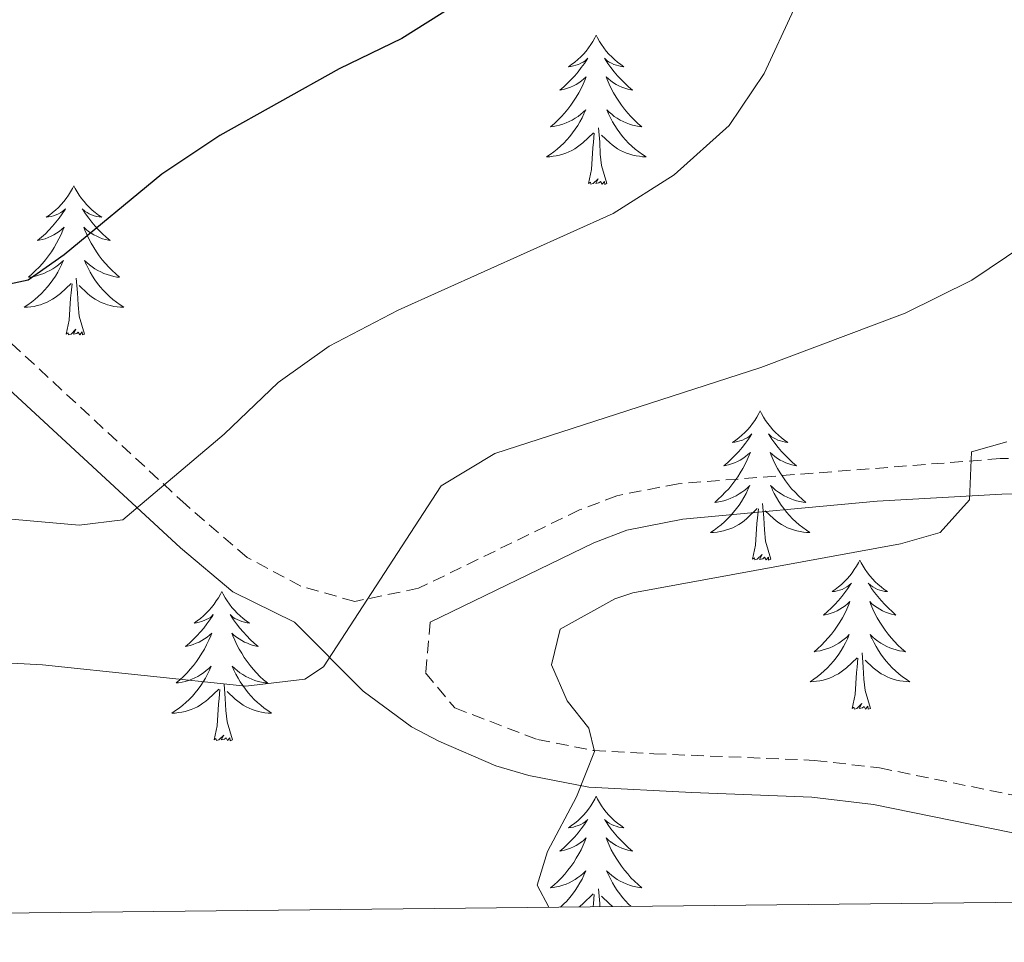
# Model space of a CAD drawing. Units: metres. Extents: x 572530 to 577017, y 4721477 to 4724496.
# Drawn here: x 575548 to 575627, y 4721901 to 4721975 of the extents above; entities that cross this region are included whole.
import ezdxf

# ---------------------------------------------------------------- set-up
doc = ezdxf.new("R2010")
doc.units = ezdxf.units.M
doc.header["$MEASUREMENT"] = 0
doc.linetypes.add('TRAZOSX2', pattern=[1.5, 1, -0.5])
for name, color, linetype, lineweight in [('Level 21', 19, 'Continuous', 0), ('Level 36', 19, 'Continuous', 40), ('Level 4', 36, 'Continuous', 30), ('Level 5', 36, 'Continuous', 0), ('Level 61', 19, 'Continuous', 0)]:
    doc.layers.add(name, color=color, linetype=linetype, lineweight=lineweight)

msp = doc.modelspace()

# ---------------------------------------------------------------- linework, layer by layer
at = {"layer": 'Level 21', "color": 19, "linetype": 'TRAZOSX2', "lineweight": 0}
for points in [[(575727.29, 4721984.74, 604.84), (575716.14, 4721982.33, 602.67), (575707.37, 4721979.62, 600.7), (575700.55, 4721976.14, 599.48), (575694.2, 4721971.48, 598.11), (575686.66, 4721964.97, 597.15), (575669.26, 4721946.66, 593.26), (575664.49, 4721942.46, 592.65), (575660.08, 4721940.81, 592.65), (575655.15, 4721939.89, 592.65), (575637.94, 4721940.32, 590.92), (575626.79, 4721940.11, 589.99), (575601.05, 4721938.11, 588.7), (575596.16, 4721937.15, 588.12), (575593.16, 4721936.01, 587.64), (575580.31, 4721929.76, 585.66), (575575.2, 4721928.7, 584.6), (575570.9, 4721929.93, 583.38), (575566.6, 4721932.22, 582.13), (575561.72, 4721936.42, 580.53), (575547.24, 4721949.81, 576.55)], [(575581.24, 4721927.05, 585.66), (575580.87, 4721923, 586.4), (575583.2, 4721920.2, 587.62), (575589.82, 4721917.67, 588.83), (575594.26, 4721916.81, 590.01), (575599.1, 4721916.54, 591.24), (575611.96, 4721916.01, 592.78), (575617.14, 4721915.41, 593.32), (575632.71, 4721912.24, 594), (575635.78, 4721911.87, 594.15), (575639.29, 4721911.92, 594.3), (575644.39, 4721912.27, 594.45), (575650.98, 4721913.55, 594.91), (575659.37, 4721916.02, 595.51), (575666.14, 4721918.81, 595.82), (575670.45, 4721921.34, 595.83), (575678.35, 4721927.26, 595.67), (575685.31, 4721933.13, 596.43), (575700.47, 4721943.24, 598.01), (575705.17, 4721946.34, 599.01), (575709.59, 4721948.85, 600.2), (575713.28, 4721950.56, 601.13), (575718.38, 4721952.26, 602.35), (575721.38, 4721952.56, 602.95)]]:
    msp.add_polyline3d(points, dxfattribs=at)
at = {"layer": 'Level 21', "color": 19, "linetype": 'Continuous', "lineweight": 0}
for points in [[(575727.52, 4721981.88, 604.84), (575716.86, 4721979.57, 602.67), (575708.44, 4721976.97, 600.7), (575702.05, 4721973.71, 599.48), (575695.97, 4721969.25, 598.11), (575688.63, 4721962.9, 597.15), (575671.62, 4721944.99, 593.33), (575667.62, 4721941.21, 592.72), (575665.97, 4721939.98, 592.65), (575661.31, 4721938.17, 592.65), (575655.38, 4721937.04, 592.65), (575650.41, 4721937.09, 592.39), (575637.93, 4721937.47, 590.92), (575626.92, 4721937.26, 589.99), (575616.96, 4721936.72, 589.46), (575601.43, 4721935.28, 588.7), (575596.94, 4721934.4, 588.12), (575594.3, 4721933.39, 587.64), (575581.24, 4721927.05, 585.66)], [(575545.42, 4721947.61, 576.6), (575561.27, 4721932.99, 580.98), (575565.47, 4721929.48, 582.27), (575570.39, 4721927.04, 583.52), (575575.89, 4721921.54, 585.64), (575579.74, 4721918.7, 586.96), (575581.92, 4721917.54, 587.62), (575586.48, 4721915.57, 588.41), (575589.12, 4721914.8, 588.83), (575593.9, 4721913.87, 590.01), (575602.15, 4721913.45, 591.79), (575611.74, 4721913.07, 592.78), (575616.67, 4721912.49, 593.32), (575632.24, 4721909.32, 594)]]:
    msp.add_polyline3d(points, dxfattribs=at)
at = {"layer": 'Level 36', "color": 92, "linetype": 'Continuous', "lineweight": 0}
for points in [[(575594.5, 4721973.94, 0.01), (575594.39, 4721973.72, 0.01), (575594.23, 4721973.44, 0.01), (575594.06, 4721973.18, 0.01), (575593.88, 4721972.92, 0.01), (575593.69, 4721972.67, 0.01), (575593.48, 4721972.43, 0.01), (575593.26, 4721972.21, 0.01), (575593.03, 4721971.99, 0.01), (575592.79, 4721971.79, 0.01), (575592.54, 4721971.6, 0.01), (575592.28, 4721971.42, 0.01), (575592.48, 4721971.44, 0.01), (575592.68, 4721971.48, 0.01), (575592.88, 4721971.54, 0.01), (575593.08, 4721971.6, 0.01), (575593.27, 4721971.69, 0.01), (575593.45, 4721971.79, 0.01), (575593.62, 4721971.9, 0.01), (575593.83, 4721972.09, 0.01), (575593.79, 4721972.03, 0.01), (575593.56, 4721971.68, 0.01), (575593.31, 4721971.35, 0.01), (575593.06, 4721971.02, 0.01), (575592.79, 4721970.7, 0.01), (575592.51, 4721970.4, 0.01), (575592.22, 4721970.1, 0.01), (575591.91, 4721969.82, 0.01), (575591.6, 4721969.55, 0.01), (575591.72, 4721969.57, 0.01), (575591.97, 4721969.63, 0.01), (575592.21, 4721969.7, 0.01), (575592.45, 4721969.79, 0.01), (575592.68, 4721969.9, 0.01), (575592.9, 4721970.01, 0.01), (575593.12, 4721970.14, 0.01), (575593.33, 4721970.29, 0.01), (575593.52, 4721970.45, 0.01), (575593.71, 4721970.62, 0.01), (575593.62, 4721970.4, 0.01), (575593.47, 4721970.03, 0.01), (575593.3, 4721969.68, 0.01), (575593.11, 4721969.33, 0.01), (575592.91, 4721968.99, 0.01), (575592.7, 4721968.66, 0.01), (575592.47, 4721968.34, 0.01), (575592.23, 4721968.03, 0.01), (575591.98, 4721967.72, 0.01), (575591.72, 4721967.43, 0.01), (575591.44, 4721967.15, 0.01), (575591.16, 4721966.88, 0.01), (575590.86, 4721966.62, 0.01), (575591.05, 4721966.65, 0.01), (575591.32, 4721966.7, 0.01), (575591.58, 4721966.76, 0.01), (575591.84, 4721966.84, 0.01), (575592.1, 4721966.93, 0.01), (575592.35, 4721967.04, 0.01), (575592.59, 4721967.16, 0.01), (575592.82, 4721967.3, 0.01), (575593.05, 4721967.45, 0.01), (575593.26, 4721967.62, 0.01), (575593.47, 4721967.79, 0.01), (575593.66, 4721967.98, 0.01), (575593.52, 4721967.65, 0.01)], [(575594.5, 4721973.94, 0.01), (575594.61, 4721973.72, 0.01), (575594.76, 4721973.44, 0.01), (575594.93, 4721973.18, 0.01), (575595.12, 4721972.92, 0.01), (575595.31, 4721972.67, 0.01), (575595.52, 4721972.43, 0.01), (575595.74, 4721972.21, 0.01), (575595.96, 4721971.99, 0.01), (575596.2, 4721971.79, 0.01), (575596.46, 4721971.6, 0.01), (575596.72, 4721971.42, 0.01), (575596.52, 4721971.44, 0.01), (575596.31, 4721971.48, 0.01), (575596.12, 4721971.54, 0.01), (575595.92, 4721971.6, 0.01), (575595.73, 4721971.69, 0.01), (575595.55, 4721971.79, 0.01), (575595.38, 4721971.9, 0.01), (575595.17, 4721972.09, 0.01), (575595.21, 4721972.03, 0.01), (575595.44, 4721971.68, 0.01), (575595.68, 4721971.35, 0.01), (575595.94, 4721971.02, 0.01), (575596.21, 4721970.7, 0.01), (575596.49, 4721970.4, 0.01), (575596.78, 4721970.1, 0.01), (575597.08, 4721969.82, 0.01), (575597.4, 4721969.55, 0.01), (575597.27, 4721969.57, 0.01), (575597.03, 4721969.63, 0.01), (575596.78, 4721969.7, 0.01), (575596.55, 4721969.79, 0.01), (575596.32, 4721969.9, 0.01), (575596.1, 4721970.01, 0.01), (575595.88, 4721970.14, 0.01), (575595.67, 4721970.29, 0.01), (575595.48, 4721970.45, 0.01), (575595.29, 4721970.62, 0.01), (575595.38, 4721970.4, 0.01), (575595.53, 4721970.03, 0.01), (575595.7, 4721969.68, 0.01), (575595.89, 4721969.33, 0.01), (575596.09, 4721968.99, 0.01), (575596.3, 4721968.66, 0.01), (575596.53, 4721968.34, 0.01), (575596.77, 4721968.03, 0.01), (575597.02, 4721967.72, 0.01), (575597.28, 4721967.43, 0.01), (575597.56, 4721967.15, 0.01), (575597.84, 4721966.88, 0.01), (575598.14, 4721966.62, 0.01), (575597.94, 4721966.65, 0.01), (575597.68, 4721966.7, 0.01), (575597.41, 4721966.76, 0.01), (575597.16, 4721966.84, 0.01), (575596.9, 4721966.93, 0.01), (575596.65, 4721967.04, 0.01), (575596.41, 4721967.16, 0.01), (575596.18, 4721967.3, 0.01), (575595.95, 4721967.45, 0.01), (575595.74, 4721967.62, 0.01), (575595.53, 4721967.79, 0.01), (575595.34, 4721967.98, 0.01), (575595.48, 4721967.65, 0.01)], [(575593.524, 4721967.65, 0.01), (575593.374, 4721967.33, 0.01), (575593.204, 4721967.02, 0.01), (575593.024, 4721966.71, 0.01), (575592.824, 4721966.42, 0.01), (575592.614, 4721966.13, 0.01), (575592.384, 4721965.85, 0.01), (575592.154, 4721965.58, 0.01), (575591.903, 4721965.32, 0.01), (575591.653, 4721965.08, 0.01), (575591.383, 4721964.84, 0.01), (575591.103, 4721964.62, 0.01), (575590.813, 4721964.41, 0.01), (575590.523, 4721964.22, 0.01), (575590.783, 4721964.23, 0.01), (575591.053, 4721964.26, 0.01), (575591.313, 4721964.3, 0.01), (575591.573, 4721964.35, 0.01), (575591.823, 4721964.43, 0.01), (575592.073, 4721964.51, 0.01), (575592.323, 4721964.62, 0.01), (575592.563, 4721964.73, 0.01), (575592.783, 4721964.86, 0.01), (575593.013, 4721965.01, 0.01), (575593.223, 4721965.17, 0.01), (575593.423, 4721965.34, 0.01), (575594.274, 4721966.14, 0.01)], [(575595.484, 4721967.65, 0.01), (575595.634, 4721967.33, 0.01), (575595.804, 4721967.02, 0.01), (575595.984, 4721966.71, 0.01), (575596.184, 4721966.42, 0.01), (575596.393, 4721966.129, 0.01), (575596.613, 4721965.849, 0.01), (575596.853, 4721965.579, 0.01), (575597.093, 4721965.319, 0.01), (575597.353, 4721965.079, 0.01), (575597.623, 4721964.839, 0.01), (575597.903, 4721964.619, 0.01), (575598.193, 4721964.409, 0.01), (575598.483, 4721964.219, 0.01), (575598.213, 4721964.229, 0.01), (575597.953, 4721964.259, 0.01), (575597.693, 4721964.299, 0.01), (575597.433, 4721964.349, 0.01), (575597.183, 4721964.429, 0.01), (575596.923, 4721964.509, 0.01), (575596.683, 4721964.619, 0.01), (575596.443, 4721964.729, 0.01), (575596.213, 4721964.859, 0.01), (575595.993, 4721965.009, 0.01), (575595.783, 4721965.169, 0.01), (575595.583, 4721965.339, 0.01), (575594.923, 4721965.96, 0.01)], [(575595.35, 4721962.09, 0.01), (575594.92, 4721963.53, 0.01), (575594.83, 4721964.43, 0.01), (575594.78, 4721965.38, 0.01), (575594.68, 4721966.54, 0.01)], [(575593.88, 4721962.09, 0.01), (575594.12, 4721963.2, 0.01), (575594.24, 4721964.95, 0.01), (575594.29, 4721965.38, 0.01), (575594.35, 4721966.1, 0.01)], [(575595.35, 4721962.09, 0.01), (575595.18, 4721962.02, 0.01), (575595.16, 4721962.26, 0.01), (575594.97, 4721962.04, 0.01), (575594.85, 4721962.24, 0.01), (575594.72, 4721962.13, 0.01), (575594.46, 4721962.08, 0.01), (575594.65, 4721962.47, 0.01), (575594.27, 4721962.09, 0.01), (575594.08, 4721962.04, 0.01), (575594.04, 4721962.2, 0.01), (575593.88, 4721962.09, 0.01)], [(575552.76, 4721961.91, 0.01), (575552.65, 4721961.69, 0.01), (575552.49, 4721961.42, 0.01), (575552.33, 4721961.15, 0.01), (575552.14, 4721960.9, 0.01), (575551.95, 4721960.65, 0.01), (575551.74, 4721960.41, 0.01), (575551.52, 4721960.18, 0.01), (575551.29, 4721959.97, 0.01), (575551.05, 4721959.76, 0.01), (575550.8, 4721959.57, 0.01), (575550.54, 4721959.4, 0.01), (575550.74, 4721959.42, 0.01), (575550.94, 4721959.46, 0.01), (575551.14, 4721959.51, 0.01), (575551.34, 4721959.58, 0.01), (575551.53, 4721959.66, 0.01), (575551.71, 4721959.76, 0.01), (575551.88, 4721959.88, 0.01), (575552.09, 4721960.07, 0.01), (575552.05, 4721960, 0.01), (575551.82, 4721959.66, 0.01), (575551.57, 4721959.32, 0.01), (575551.32, 4721959, 0.01), (575551.05, 4721958.68, 0.01), (575550.77, 4721958.37, 0.01), (575550.48, 4721958.08, 0.01), (575550.18, 4721957.8, 0.01), (575549.86, 4721957.53, 0.01), (575549.99, 4721957.55, 0.01), (575550.23, 4721957.61, 0.01), (575550.47, 4721957.68, 0.01), (575550.71, 4721957.77, 0.01), (575550.94, 4721957.87, 0.01), (575551.16, 4721957.99, 0.01), (575551.38, 4721958.12, 0.01), (575551.59, 4721958.26, 0.01), (575551.78, 4721958.42, 0.01), (575551.97, 4721958.59, 0.01), (575551.88, 4721958.37, 0.01), (575551.73, 4721958.01, 0.01), (575551.56, 4721957.66, 0.01), (575551.37, 4721957.31, 0.01), (575551.17, 4721956.97, 0.01), (575550.96, 4721956.64, 0.01), (575550.73, 4721956.32, 0.01), (575550.49, 4721956, 0.01), (575550.24, 4721955.7, 0.01), (575549.98, 4721955.41, 0.01), (575549.7, 4721955.13, 0.01), (575549.42, 4721954.86, 0.01), (575549.12, 4721954.6, 0.01), (575549.32, 4721954.62, 0.01), (575549.58, 4721954.67, 0.01), (575549.84, 4721954.73, 0.01), (575550.1, 4721954.81, 0.01), (575550.36, 4721954.91, 0.01), (575550.61, 4721955.02, 0.01), (575550.85, 4721955.14, 0.01), (575551.08, 4721955.28, 0.01), (575551.31, 4721955.43, 0.01), (575551.52, 4721955.59, 0.01), (575551.73, 4721955.77, 0.01), (575551.92, 4721955.95, 0.01), (575551.78, 4721955.63, 0.01)], [(575552.76, 4721961.91, 0.01), (575552.87, 4721961.69, 0.01), (575553.03, 4721961.42, 0.01), (575553.19, 4721961.15, 0.01), (575553.38, 4721960.9, 0.01), (575553.57, 4721960.65, 0.01), (575553.78, 4721960.41, 0.01), (575554, 4721960.18, 0.01), (575554.23, 4721959.97, 0.01), (575554.47, 4721959.76, 0.01), (575554.72, 4721959.57, 0.01), (575554.98, 4721959.4, 0.01), (575554.78, 4721959.42, 0.01), (575554.58, 4721959.46, 0.01), (575554.38, 4721959.51, 0.01), (575554.18, 4721959.58, 0.01), (575553.99, 4721959.66, 0.01), (575553.81, 4721959.76, 0.01), (575553.64, 4721959.88, 0.01), (575553.43, 4721960.07, 0.01), (575553.47, 4721960, 0.01), (575553.7, 4721959.66, 0.01), (575553.95, 4721959.32, 0.01), (575554.2, 4721959, 0.01), (575554.47, 4721958.68, 0.01), (575554.75, 4721958.37, 0.01), (575555.04, 4721958.08, 0.01), (575555.34, 4721957.8, 0.01), (575555.66, 4721957.53, 0.01), (575555.53, 4721957.55, 0.01), (575555.29, 4721957.61, 0.01), (575555.05, 4721957.68, 0.01), (575554.81, 4721957.77, 0.01), (575554.58, 4721957.87, 0.01), (575554.36, 4721957.99, 0.01), (575554.14, 4721958.12, 0.01), (575553.93, 4721958.26, 0.01), (575553.74, 4721958.42, 0.01), (575553.55, 4721958.59, 0.01), (575553.64, 4721958.37, 0.01), (575553.79, 4721958.01, 0.01), (575553.96, 4721957.66, 0.01), (575554.15, 4721957.31, 0.01), (575554.35, 4721956.97, 0.01), (575554.56, 4721956.64, 0.01), (575554.79, 4721956.32, 0.01), (575555.03, 4721956, 0.01), (575555.28, 4721955.7, 0.01), (575555.54, 4721955.41, 0.01), (575555.82, 4721955.13, 0.01), (575556.1, 4721954.86, 0.01), (575556.4, 4721954.6, 0.01), (575556.2, 4721954.62, 0.01), (575555.94, 4721954.67, 0.01), (575555.68, 4721954.73, 0.01), (575555.42, 4721954.81, 0.01), (575555.16, 4721954.91, 0.01), (575554.91, 4721955.02, 0.01), (575554.67, 4721955.14, 0.01), (575554.44, 4721955.28, 0.01), (575554.21, 4721955.43, 0.01), (575554, 4721955.59, 0.01), (575553.79, 4721955.77, 0.01), (575553.6, 4721955.95, 0.01), (575553.74, 4721955.63, 0.01)], [(575551.783, 4721955.633, 0.01), (575551.633, 4721955.313, 0.01), (575551.463, 4721954.993, 0.01), (575551.283, 4721954.693, 0.01), (575551.083, 4721954.393, 0.01), (575550.873, 4721954.103, 0.01), (575550.653, 4721953.823, 0.01), (575550.412, 4721953.563, 0.01), (575550.162, 4721953.303, 0.01), (575549.912, 4721953.053, 0.01), (575549.642, 4721952.823, 0.01), (575549.362, 4721952.603, 0.01), (575549.072, 4721952.393, 0.01), (575548.782, 4721952.204, 0.01), (575549.042, 4721952.213, 0.01), (575549.312, 4721952.233, 0.01), (575549.572, 4721952.273, 0.01), (575549.832, 4721952.333, 0.01), (575550.082, 4721952.403, 0.01), (575550.332, 4721952.493, 0.01), (575550.582, 4721952.593, 0.01), (575550.822, 4721952.713, 0.01), (575551.052, 4721952.843, 0.01), (575551.272, 4721952.983, 0.01), (575551.482, 4721953.143, 0.01), (575551.682, 4721953.313, 0.01), (575552.533, 4721954.113, 0.01)], [(575553.743, 4721955.633, 0.01), (575553.893, 4721955.313, 0.01), (575554.063, 4721954.993, 0.01), (575554.243, 4721954.693, 0.01), (575554.443, 4721954.393, 0.01), (575554.652, 4721954.103, 0.01), (575554.872, 4721953.823, 0.01), (575555.112, 4721953.563, 0.01), (575555.362, 4721953.303, 0.01), (575555.612, 4721953.053, 0.01), (575555.882, 4721952.823, 0.01), (575556.162, 4721952.603, 0.01), (575556.452, 4721952.393, 0.01), (575556.742, 4721952.203, 0.01), (575556.482, 4721952.213, 0.01), (575556.212, 4721952.233, 0.01), (575555.952, 4721952.273, 0.01), (575555.692, 4721952.333, 0.01), (575555.442, 4721952.403, 0.01), (575555.192, 4721952.493, 0.01), (575554.942, 4721952.593, 0.01), (575554.702, 4721952.713, 0.01), (575554.472, 4721952.843, 0.01), (575554.252, 4721952.983, 0.01), (575554.042, 4721953.143, 0.01), (575553.842, 4721953.313, 0.01), (575553.182, 4721953.933, 0.01)], [(575553.61, 4721950.06, 0.01), (575553.18, 4721951.5, 0.01), (575553.09, 4721952.4, 0.01), (575553.04, 4721953.35, 0.01), (575552.94, 4721954.52, 0.01)], [(575552.14, 4721950.06, 0.01), (575552.39, 4721951.18, 0.01), (575552.5, 4721952.92, 0.01), (575552.55, 4721953.35, 0.01), (575552.61, 4721954.08, 0.01)], [(575553.61, 4721950.06, 0.01), (575553.44, 4721949.99, 0.01), (575553.42, 4721950.23, 0.01), (575553.23, 4721950.01, 0.01), (575553.11, 4721950.21, 0.01), (575552.99, 4721950.1, 0.01), (575552.72, 4721950.05, 0.01), (575552.91, 4721950.44, 0.01), (575552.53, 4721950.06, 0.01), (575552.34, 4721950.01, 0.01), (575552.3, 4721950.17, 0.01), (575552.14, 4721950.06, 0.01)], [(575607.61, 4721943.93, 0.01), (575607.5, 4721943.71, 0.01), (575607.34, 4721943.43, 0.01), (575607.17, 4721943.17, 0.01), (575606.99, 4721942.91, 0.01), (575606.8, 4721942.66, 0.01), (575606.59, 4721942.42, 0.01), (575606.37, 4721942.2, 0.01), (575606.14, 4721941.98, 0.01), (575605.9, 4721941.78, 0.01), (575605.65, 4721941.59, 0.01), (575605.39, 4721941.41, 0.01), (575605.59, 4721941.43, 0.01), (575605.79, 4721941.47, 0.01), (575605.99, 4721941.52, 0.01), (575606.19, 4721941.59, 0.01), (575606.38, 4721941.68, 0.01), (575606.56, 4721941.78, 0.01), (575606.73, 4721941.89, 0.01), (575606.94, 4721942.08, 0.01), (575606.89, 4721942.02, 0.01), (575606.66, 4721941.67, 0.01), (575606.42, 4721941.34, 0.01), (575606.16, 4721941.01, 0.01), (575605.9, 4721940.69, 0.01), (575605.62, 4721940.39, 0.01), (575605.32, 4721940.09, 0.01), (575605.02, 4721939.81, 0.01), (575604.71, 4721939.54, 0.01), (575604.83, 4721939.56, 0.01), (575605.08, 4721939.62, 0.01), (575605.32, 4721939.69, 0.01), (575605.56, 4721939.78, 0.01), (575605.79, 4721939.88, 0.01), (575606.01, 4721940, 0.01), (575606.23, 4721940.13, 0.01), (575606.43, 4721940.28, 0.01), (575606.63, 4721940.44, 0.01), (575606.82, 4721940.61, 0.01), (575606.73, 4721940.38, 0.01), (575606.57, 4721940.02, 0.01), (575606.4, 4721939.67, 0.01), (575606.22, 4721939.32, 0.01), (575606.02, 4721938.98, 0.01), (575605.81, 4721938.65, 0.01), (575605.58, 4721938.33, 0.01), (575605.34, 4721938.02, 0.01), (575605.09, 4721937.71, 0.01), (575604.82, 4721937.42, 0.01), (575604.55, 4721937.14, 0.01), (575604.26, 4721936.87, 0.01), (575603.97, 4721936.61, 0.01), (575604.16, 4721936.64, 0.01), (575604.43, 4721936.68, 0.01), (575604.69, 4721936.75, 0.01), (575604.95, 4721936.83, 0.01), (575605.21, 4721936.92, 0.01), (575605.45, 4721937.03, 0.01), (575605.7, 4721937.15, 0.01), (575605.93, 4721937.29, 0.01), (575606.15, 4721937.44, 0.01), (575606.37, 4721937.6, 0.01), (575606.58, 4721937.78, 0.01), (575606.77, 4721937.97, 0.01), (575606.63, 4721937.64, 0.01)], [(575607.61, 4721943.93, 0.01), (575607.72, 4721943.71, 0.01), (575607.87, 4721943.43, 0.01), (575608.04, 4721943.17, 0.01), (575608.22, 4721942.91, 0.01), (575608.42, 4721942.66, 0.01), (575608.62, 4721942.42, 0.01), (575608.84, 4721942.2, 0.01), (575609.07, 4721941.98, 0.01), (575609.31, 4721941.78, 0.01), (575609.56, 4721941.59, 0.01), (575609.82, 4721941.41, 0.01), (575609.62, 4721941.43, 0.01), (575609.42, 4721941.47, 0.01), (575609.22, 4721941.52, 0.01), (575609.03, 4721941.59, 0.01), (575608.84, 4721941.68, 0.01), (575608.66, 4721941.78, 0.01), (575608.48, 4721941.89, 0.01), (575608.28, 4721942.08, 0.01), (575608.32, 4721942.02, 0.01), (575608.55, 4721941.67, 0.01), (575608.79, 4721941.34, 0.01), (575609.05, 4721941.01, 0.01), (575609.32, 4721940.69, 0.01), (575609.6, 4721940.39, 0.01), (575609.89, 4721940.09, 0.01), (575610.19, 4721939.81, 0.01), (575610.5, 4721939.54, 0.01), (575610.38, 4721939.56, 0.01), (575610.14, 4721939.62, 0.01), (575609.89, 4721939.69, 0.01), (575609.66, 4721939.78, 0.01), (575609.43, 4721939.88, 0.01), (575609.2, 4721940, 0.01), (575608.99, 4721940.13, 0.01), (575608.78, 4721940.28, 0.01), (575608.58, 4721940.44, 0.01), (575608.4, 4721940.61, 0.01), (575608.48, 4721940.38, 0.01), (575608.64, 4721940.02, 0.01), (575608.81, 4721939.67, 0.01), (575609, 4721939.32, 0.01), (575609.2, 4721938.98, 0.01), (575609.41, 4721938.65, 0.01), (575609.64, 4721938.33, 0.01), (575609.87, 4721938.02, 0.01), (575610.12, 4721937.71, 0.01), (575610.39, 4721937.42, 0.01), (575610.66, 4721937.14, 0.01), (575610.95, 4721936.87, 0.01), (575611.25, 4721936.61, 0.01), (575611.05, 4721936.64, 0.01), (575610.78, 4721936.68, 0.01), (575610.52, 4721936.75, 0.01), (575610.26, 4721936.83, 0.01), (575610.01, 4721936.92, 0.01), (575609.76, 4721937.03, 0.01), (575609.52, 4721937.15, 0.01), (575609.28, 4721937.29, 0.01), (575609.06, 4721937.44, 0.01), (575608.84, 4721937.6, 0.01), (575608.64, 4721937.78, 0.01), (575608.44, 4721937.97, 0.01), (575608.58, 4721937.64, 0.01)], [(575606.628, 4721937.636, 0.01), (575606.477, 4721937.316, 0.01), (575606.307, 4721937.006, 0.01), (575606.117, 4721936.696, 0.01), (575605.927, 4721936.396, 0.01), (575605.717, 4721936.116, 0.01), (575605.487, 4721935.836, 0.01), (575605.257, 4721935.566, 0.01), (575605.007, 4721935.306, 0.01), (575604.747, 4721935.066, 0.01), (575604.477, 4721934.826, 0.01), (575604.207, 4721934.606, 0.01), (575603.917, 4721934.396, 0.01), (575603.627, 4721934.206, 0.01), (575603.887, 4721934.216, 0.01), (575604.157, 4721934.236, 0.01), (575604.417, 4721934.286, 0.01), (575604.677, 4721934.336, 0.01), (575604.927, 4721934.416, 0.01), (575605.177, 4721934.496, 0.01), (575605.417, 4721934.596, 0.01), (575605.657, 4721934.716, 0.01), (575605.887, 4721934.846, 0.01), (575606.117, 4721934.996, 0.01), (575606.327, 4721935.156, 0.01), (575606.527, 4721935.316, 0.01), (575607.377, 4721936.116, 0.01)], [(575608.577, 4721937.636, 0.01), (575608.737, 4721937.316, 0.01), (575608.907, 4721937.006, 0.01), (575609.087, 4721936.696, 0.01), (575609.287, 4721936.396, 0.01), (575609.497, 4721936.116, 0.01), (575609.717, 4721935.836, 0.01), (575609.957, 4721935.566, 0.01), (575610.197, 4721935.306, 0.01), (575610.457, 4721935.065, 0.01), (575610.727, 4721934.825, 0.01), (575611.007, 4721934.605, 0.01), (575611.297, 4721934.395, 0.01), (575611.587, 4721934.205, 0.01), (575611.317, 4721934.215, 0.01), (575611.057, 4721934.235, 0.01), (575610.797, 4721934.285, 0.01), (575610.537, 4721934.335, 0.01), (575610.277, 4721934.415, 0.01), (575610.027, 4721934.495, 0.01), (575609.787, 4721934.596, 0.01), (575609.547, 4721934.716, 0.01), (575609.317, 4721934.846, 0.01), (575609.097, 4721934.996, 0.01), (575608.887, 4721935.156, 0.01), (575608.677, 4721935.316, 0.01), (575608.017, 4721935.936, 0.01)], [(575608.46, 4721932.08, 0.01), (575608.03, 4721933.52, 0.01), (575607.94, 4721934.42, 0.01), (575607.89, 4721935.37, 0.01), (575607.79, 4721936.53, 0.01)], [(575606.99, 4721932.08, 0.01), (575607.23, 4721933.19, 0.01), (575607.35, 4721934.94, 0.01), (575607.39, 4721935.37, 0.01), (575607.46, 4721936.09, 0.01)], [(575608.46, 4721932.08, 0.01), (575608.28, 4721932.01, 0.01), (575608.26, 4721932.25, 0.01), (575608.08, 4721932.02, 0.01), (575607.95, 4721932.23, 0.01), (575607.83, 4721932.12, 0.01), (575607.56, 4721932.06, 0.01), (575607.76, 4721932.46, 0.01), (575607.37, 4721932.08, 0.01), (575607.19, 4721932.02, 0.01), (575607.14, 4721932.19, 0.01), (575606.99, 4721932.08, 0.01)], [(575615.57, 4721932.01, 0.01), (575615.46, 4721931.79, 0.01), (575615.3, 4721931.51, 0.01), (575615.13, 4721931.25, 0.01), (575614.95, 4721930.99, 0.01), (575614.76, 4721930.74, 0.01), (575614.55, 4721930.5, 0.01), (575614.33, 4721930.28, 0.01), (575614.1, 4721930.06, 0.01), (575613.86, 4721929.86, 0.01), (575613.61, 4721929.67, 0.01), (575613.35, 4721929.49, 0.01), (575613.55, 4721929.51, 0.01), (575613.75, 4721929.55, 0.01), (575613.95, 4721929.6, 0.01), (575614.15, 4721929.67, 0.01), (575614.34, 4721929.76, 0.01), (575614.52, 4721929.86, 0.01), (575614.69, 4721929.97, 0.01), (575614.9, 4721930.16, 0.01), (575614.85, 4721930.1, 0.01), (575614.62, 4721929.75, 0.01), (575614.38, 4721929.42, 0.01), (575614.12, 4721929.09, 0.01), (575613.86, 4721928.77, 0.01), (575613.58, 4721928.47, 0.01), (575613.28, 4721928.17, 0.01), (575612.98, 4721927.89, 0.01), (575612.67, 4721927.62, 0.01), (575612.79, 4721927.64, 0.01), (575613.04, 4721927.7, 0.01), (575613.28, 4721927.77, 0.01), (575613.52, 4721927.86, 0.01), (575613.75, 4721927.96, 0.01), (575613.97, 4721928.08, 0.01), (575614.19, 4721928.21, 0.01), (575614.39, 4721928.36, 0.01), (575614.59, 4721928.52, 0.01), (575614.78, 4721928.69, 0.01), (575614.69, 4721928.46, 0.01), (575614.53, 4721928.1, 0.01), (575614.36, 4721927.75, 0.01), (575614.18, 4721927.4, 0.01), (575613.98, 4721927.06, 0.01), (575613.77, 4721926.73, 0.01), (575613.54, 4721926.41, 0.01), (575613.3, 4721926.1, 0.01), (575613.05, 4721925.79, 0.01), (575612.78, 4721925.5, 0.01), (575612.51, 4721925.22, 0.01), (575612.22, 4721924.95, 0.01), (575611.92, 4721924.69, 0.01), (575612.12, 4721924.72, 0.01), (575612.39, 4721924.76, 0.01), (575612.65, 4721924.83, 0.01), (575612.91, 4721924.91, 0.01), (575613.16, 4721925, 0.01), (575613.41, 4721925.11, 0.01), (575613.65, 4721925.23, 0.01), (575613.89, 4721925.37, 0.01), (575614.11, 4721925.52, 0.01), (575614.33, 4721925.68, 0.01), (575614.54, 4721925.86, 0.01), (575614.73, 4721926.05, 0.01), (575614.59, 4721925.72, 0.01)], [(575615.57, 4721932.01, 0.01), (575615.68, 4721931.79, 0.01), (575615.83, 4721931.51, 0.01), (575616, 4721931.25, 0.01), (575616.18, 4721930.99, 0.01), (575616.38, 4721930.74, 0.01), (575616.58, 4721930.5, 0.01), (575616.8, 4721930.28, 0.01), (575617.03, 4721930.06, 0.01), (575617.27, 4721929.86, 0.01), (575617.52, 4721929.67, 0.01), (575617.78, 4721929.49, 0.01), (575617.58, 4721929.51, 0.01), (575617.38, 4721929.55, 0.01), (575617.18, 4721929.6, 0.01), (575616.99, 4721929.67, 0.01), (575616.8, 4721929.76, 0.01), (575616.62, 4721929.86, 0.01), (575616.44, 4721929.97, 0.01), (575616.24, 4721930.16, 0.01), (575616.28, 4721930.1, 0.01), (575616.51, 4721929.75, 0.01), (575616.75, 4721929.42, 0.01), (575617.01, 4721929.09, 0.01), (575617.28, 4721928.77, 0.01), (575617.56, 4721928.47, 0.01), (575617.85, 4721928.17, 0.01), (575618.15, 4721927.89, 0.01), (575618.46, 4721927.62, 0.01), (575618.34, 4721927.64, 0.01), (575618.1, 4721927.7, 0.01), (575617.85, 4721927.77, 0.01), (575617.62, 4721927.86, 0.01), (575617.39, 4721927.96, 0.01), (575617.16, 4721928.08, 0.01), (575616.95, 4721928.21, 0.01), (575616.74, 4721928.36, 0.01), (575616.54, 4721928.52, 0.01), (575616.36, 4721928.69, 0.01), (575616.44, 4721928.46, 0.01), (575616.6, 4721928.1, 0.01), (575616.77, 4721927.75, 0.01), (575616.96, 4721927.4, 0.01), (575617.16, 4721927.06, 0.01), (575617.37, 4721926.73, 0.01), (575617.59, 4721926.41, 0.01), (575617.83, 4721926.1, 0.01), (575618.08, 4721925.79, 0.01), (575618.35, 4721925.5, 0.01), (575618.62, 4721925.22, 0.01), (575618.91, 4721924.95, 0.01), (575619.21, 4721924.69, 0.01), (575619.01, 4721924.72, 0.01), (575618.74, 4721924.76, 0.01), (575618.48, 4721924.83, 0.01), (575618.22, 4721924.91, 0.01), (575617.97, 4721925, 0.01), (575617.72, 4721925.11, 0.01), (575617.48, 4721925.23, 0.01), (575617.24, 4721925.37, 0.01), (575617.02, 4721925.52, 0.01), (575616.8, 4721925.68, 0.01), (575616.6, 4721925.86, 0.01), (575616.4, 4721926.05, 0.01), (575616.54, 4721925.72, 0.01)], [(575564.58, 4721929.5, 0.01), (575564.47, 4721929.28, 0.01), (575564.31, 4721929, 0.01), (575564.14, 4721928.74, 0.01), (575563.96, 4721928.48, 0.01), (575563.77, 4721928.23, 0.01), (575563.56, 4721928, 0.01), (575563.34, 4721927.77, 0.01), (575563.11, 4721927.55, 0.01), (575562.87, 4721927.35, 0.01), (575562.62, 4721927.16, 0.01), (575562.36, 4721926.98, 0.01), (575562.56, 4721927, 0.01), (575562.76, 4721927.04, 0.01), (575562.96, 4721927.1, 0.01), (575563.16, 4721927.17, 0.01), (575563.34, 4721927.25, 0.01), (575563.53, 4721927.35, 0.01), (575563.7, 4721927.46, 0.01), (575563.9, 4721927.65, 0.01), (575563.86, 4721927.59, 0.01), (575563.63, 4721927.24, 0.01), (575563.39, 4721926.91, 0.01), (575563.14, 4721926.58, 0.01), (575562.87, 4721926.27, 0.01), (575562.59, 4721925.96, 0.01), (575562.3, 4721925.67, 0.01), (575561.99, 4721925.38, 0.01), (575561.68, 4721925.11, 0.01), (575561.8, 4721925.14, 0.01), (575562.05, 4721925.19, 0.01), (575562.29, 4721925.27, 0.01), (575562.53, 4721925.36, 0.01), (575562.76, 4721925.46, 0.01), (575562.98, 4721925.58, 0.01), (575563.2, 4721925.71, 0.01), (575563.4, 4721925.85, 0.01), (575563.6, 4721926.01, 0.01), (575563.79, 4721926.18, 0.01), (575563.7, 4721925.96, 0.01), (575563.54, 4721925.6, 0.01), (575563.37, 4721925.24, 0.01), (575563.19, 4721924.9, 0.01), (575562.99, 4721924.56, 0.01), (575562.78, 4721924.22, 0.01), (575562.55, 4721923.9, 0.01), (575562.31, 4721923.59, 0.01), (575562.06, 4721923.29, 0.01), (575561.8, 4721923, 0.01), (575561.52, 4721922.71, 0.01), (575561.23, 4721922.44, 0.01), (575560.94, 4721922.19, 0.01), (575561.13, 4721922.21, 0.01), (575561.4, 4721922.26, 0.01), (575561.66, 4721922.32, 0.01), (575561.92, 4721922.4, 0.01), (575562.18, 4721922.49, 0.01), (575562.42, 4721922.6, 0.01), (575562.66, 4721922.72, 0.01), (575562.9, 4721922.86, 0.01), (575563.12, 4721923.01, 0.01), (575563.34, 4721923.18, 0.01), (575563.55, 4721923.35, 0.01), (575563.74, 4721923.54, 0.01), (575563.6, 4721923.21, 0.01)], [(575564.58, 4721929.5, 0.01), (575564.69, 4721929.28, 0.01), (575564.84, 4721929, 0.01), (575565.01, 4721928.74, 0.01), (575565.19, 4721928.48, 0.01), (575565.39, 4721928.23, 0.01), (575565.59, 4721928, 0.01), (575565.81, 4721927.77, 0.01), (575566.04, 4721927.55, 0.01), (575566.28, 4721927.35, 0.01), (575566.53, 4721927.16, 0.01), (575566.79, 4721926.98, 0.01), (575566.6, 4721927, 0.01), (575566.39, 4721927.04, 0.01), (575566.19, 4721927.1, 0.01), (575566, 4721927.17, 0.01), (575565.81, 4721927.25, 0.01), (575565.63, 4721927.35, 0.01), (575565.45, 4721927.46, 0.01), (575565.25, 4721927.65, 0.01), (575565.29, 4721927.59, 0.01), (575565.52, 4721927.24, 0.01), (575565.76, 4721926.91, 0.01), (575566.02, 4721926.58, 0.01), (575566.29, 4721926.27, 0.01), (575566.57, 4721925.96, 0.01), (575566.86, 4721925.67, 0.01), (575567.16, 4721925.38, 0.01), (575567.48, 4721925.11, 0.01), (575567.35, 4721925.14, 0.01), (575567.1, 4721925.19, 0.01), (575566.86, 4721925.27, 0.01), (575566.63, 4721925.36, 0.01), (575566.4, 4721925.46, 0.01), (575566.17, 4721925.58, 0.01), (575565.96, 4721925.71, 0.01), (575565.75, 4721925.85, 0.01), (575565.55, 4721926.01, 0.01), (575565.37, 4721926.18, 0.01), (575565.45, 4721925.96, 0.01), (575565.61, 4721925.6, 0.01), (575565.78, 4721925.24, 0.01), (575565.97, 4721924.9, 0.01), (575566.17, 4721924.56, 0.01), (575566.38, 4721924.22, 0.01), (575566.6, 4721923.9, 0.01), (575566.84, 4721923.59, 0.01), (575567.1, 4721923.29, 0.01), (575567.36, 4721923, 0.01), (575567.63, 4721922.71, 0.01), (575567.92, 4721922.44, 0.01), (575568.22, 4721922.19, 0.01), (575568.02, 4721922.21, 0.01), (575567.76, 4721922.26, 0.01), (575567.49, 4721922.32, 0.01), (575567.23, 4721922.4, 0.01), (575566.98, 4721922.49, 0.01), (575566.73, 4721922.6, 0.01), (575566.49, 4721922.72, 0.01), (575566.26, 4721922.86, 0.01), (575566.03, 4721923.01, 0.01), (575565.81, 4721923.18, 0.01), (575565.61, 4721923.35, 0.01), (575565.41, 4721923.54, 0.01), (575565.55, 4721923.21, 0.01)], [(575614.595, 4721925.724, 0.01), (575614.435, 4721925.404, 0.01), (575614.265, 4721925.094, 0.01), (575614.085, 4721924.784, 0.01), (575613.885, 4721924.484, 0.01), (575613.685, 4721924.204, 0.01), (575613.455, 4721923.924, 0.01), (575613.225, 4721923.654, 0.01), (575612.974, 4721923.394, 0.01), (575612.714, 4721923.154, 0.01), (575612.444, 4721922.914, 0.01), (575612.164, 4721922.694, 0.01), (575611.884, 4721922.484, 0.01), (575611.594, 4721922.294, 0.01), (575611.854, 4721922.304, 0.01), (575612.114, 4721922.324, 0.01), (575612.384, 4721922.374, 0.01), (575612.644, 4721922.424, 0.01), (575612.894, 4721922.504, 0.01), (575613.144, 4721922.584, 0.01), (575613.384, 4721922.684, 0.01), (575613.624, 4721922.804, 0.01), (575613.854, 4721922.934, 0.01), (575614.074, 4721923.084, 0.01), (575614.294, 4721923.244, 0.01), (575614.494, 4721923.404, 0.01), (575615.345, 4721924.204, 0.01)], [(575616.545, 4721925.724, 0.01), (575616.705, 4721925.404, 0.01), (575616.875, 4721925.094, 0.01), (575617.055, 4721924.784, 0.01), (575617.255, 4721924.484, 0.01), (575617.465, 4721924.204, 0.01), (575617.684, 4721923.924, 0.01), (575617.924, 4721923.654, 0.01), (575618.164, 4721923.394, 0.01), (575618.424, 4721923.154, 0.01), (575618.694, 4721922.914, 0.01), (575618.974, 4721922.694, 0.01), (575619.264, 4721922.484, 0.01), (575619.554, 4721922.294, 0.01), (575619.284, 4721922.304, 0.01), (575619.024, 4721922.324, 0.01), (575618.764, 4721922.374, 0.01), (575618.504, 4721922.424, 0.01), (575618.244, 4721922.504, 0.01), (575617.994, 4721922.584, 0.01), (575617.754, 4721922.684, 0.01), (575617.514, 4721922.804, 0.01), (575617.284, 4721922.934, 0.01), (575617.064, 4721923.084, 0.01), (575616.844, 4721923.244, 0.01), (575616.644, 4721923.404, 0.01), (575615.985, 4721924.024, 0.01)], [(575616.42, 4721920.16, 0.01), (575615.99, 4721921.6, 0.01), (575615.9, 4721922.5, 0.01), (575615.85, 4721923.45, 0.01), (575615.75, 4721924.61, 0.01)], [(575614.95, 4721920.16, 0.01), (575615.19, 4721921.27, 0.01), (575615.3, 4721923.02, 0.01), (575615.35, 4721923.45, 0.01), (575615.42, 4721924.17, 0.01)], [(575563.596, 4721923.21, 0.01), (575563.436, 4721922.89, 0.01), (575563.276, 4721922.58, 0.01), (575563.086, 4721922.27, 0.01), (575562.896, 4721921.98, 0.01), (575562.686, 4721921.69, 0.01), (575562.456, 4721921.41, 0.01), (575562.226, 4721921.14, 0.01), (575561.976, 4721920.88, 0.01), (575561.716, 4721920.64, 0.01), (575561.456, 4721920.41, 0.01), (575561.176, 4721920.18, 0.01), (575560.885, 4721919.98, 0.01), (575560.595, 4721919.78, 0.01), (575560.855, 4721919.79, 0.01), (575561.115, 4721919.82, 0.01), (575561.385, 4721919.86, 0.01), (575561.645, 4721919.92, 0.01), (575561.895, 4721919.99, 0.01), (575562.145, 4721920.08, 0.01), (575562.395, 4721920.18, 0.01), (575562.625, 4721920.29, 0.01), (575562.856, 4721920.419, 0.01), (575563.076, 4721920.569, 0.01), (575563.296, 4721920.729, 0.01), (575563.496, 4721920.899, 0.01), (575564.346, 4721921.699, 0.01)], [(575565.546, 4721923.209, 0.01), (575565.706, 4721922.889, 0.01), (575565.876, 4721922.579, 0.01), (575566.056, 4721922.269, 0.01), (575566.256, 4721921.979, 0.01), (575566.466, 4721921.689, 0.01), (575566.686, 4721921.409, 0.01), (575566.926, 4721921.139, 0.01), (575567.165, 4721920.879, 0.01), (575567.425, 4721920.639, 0.01), (575567.695, 4721920.409, 0.01), (575567.975, 4721920.179, 0.01), (575568.265, 4721919.979, 0.01), (575568.555, 4721919.779, 0.01), (575568.285, 4721919.789, 0.01), (575568.025, 4721919.819, 0.01), (575567.765, 4721919.859, 0.01), (575567.505, 4721919.919, 0.01), (575567.245, 4721919.989, 0.01), (575566.995, 4721920.079, 0.01), (575566.755, 4721920.179, 0.01), (575566.515, 4721920.289, 0.01), (575566.285, 4721920.419, 0.01), (575566.065, 4721920.569, 0.01), (575565.855, 4721920.729, 0.01), (575565.646, 4721920.899, 0.01), (575564.996, 4721921.519, 0.01)], [(575563.96, 4721917.65, 0.01), (575564.2, 4721918.77, 0.01), (575564.32, 4721920.51, 0.01), (575564.36, 4721920.94, 0.01), (575564.43, 4721921.66, 0.01)], [(575565.43, 4721917.65, 0.01), (575565, 4721919.09, 0.01), (575564.91, 4721919.99, 0.01), (575564.86, 4721920.94, 0.01), (575564.76, 4721922.1, 0.01)], [(575616.42, 4721920.16, 0.01), (575616.24, 4721920.09, 0.01), (575616.22, 4721920.33, 0.01), (575616.03, 4721920.1, 0.01), (575615.91, 4721920.31, 0.01), (575615.79, 4721920.2, 0.01), (575615.52, 4721920.14, 0.01), (575615.72, 4721920.54, 0.01), (575615.33, 4721920.16, 0.01), (575615.14, 4721920.1, 0.01), (575615.1, 4721920.27, 0.01), (575614.95, 4721920.16, 0.01)], [(575565.43, 4721917.65, 0.01), (575565.25, 4721917.58, 0.01), (575565.23, 4721917.82, 0.01), (575565.04, 4721917.6, 0.01), (575564.92, 4721917.8, 0.01), (575564.8, 4721917.69, 0.01), (575564.53, 4721917.64, 0.01), (575564.73, 4721918.03, 0.01), (575564.34, 4721917.65, 0.01), (575564.16, 4721917.6, 0.01), (575564.11, 4721917.76, 0.01), (575563.96, 4721917.65, 0.01)], [(575594.5, 4721913.14, 0.01), (575594.39, 4721912.92, 0.01), (575594.23, 4721912.64, 0.01), (575594.06, 4721912.38, 0.01), (575593.88, 4721912.12, 0.01), (575593.69, 4721911.87, 0.01), (575593.48, 4721911.64, 0.01), (575593.26, 4721911.41, 0.01), (575593.03, 4721911.19, 0.01), (575592.79, 4721910.99, 0.01), (575592.54, 4721910.8, 0.01), (575592.28, 4721910.62, 0.01), (575592.48, 4721910.64, 0.01), (575592.68, 4721910.68, 0.01), (575592.88, 4721910.74, 0.01), (575593.08, 4721910.81, 0.01), (575593.27, 4721910.89, 0.01), (575593.45, 4721910.99, 0.01), (575593.62, 4721911.1, 0.01), (575593.83, 4721911.29, 0.01), (575593.78, 4721911.23, 0.01), (575593.56, 4721910.88, 0.01), (575593.31, 4721910.55, 0.01), (575593.06, 4721910.22, 0.01), (575592.79, 4721909.91, 0.01), (575592.51, 4721909.6, 0.01), (575592.22, 4721909.31, 0.01), (575591.91, 4721909.02, 0.01), (575591.6, 4721908.75, 0.01), (575591.72, 4721908.78, 0.01), (575591.97, 4721908.83, 0.01), (575592.21, 4721908.91, 0.01), (575592.45, 4721909, 0.01), (575592.68, 4721909.1, 0.01), (575592.9, 4721909.22, 0.01), (575593.12, 4721909.35, 0.01), (575593.32, 4721909.49, 0.01)], [(575594.5, 4721913.14, 0.01), (575594.61, 4721912.92, 0.01), (575594.76, 4721912.64, 0.01), (575594.93, 4721912.38, 0.01), (575595.11, 4721912.12, 0.01), (575595.31, 4721911.87, 0.01), (575595.52, 4721911.64, 0.01), (575595.73, 4721911.41, 0.01), (575595.96, 4721911.19, 0.01), (575596.2, 4721910.99, 0.01), (575596.46, 4721910.8, 0.01), (575596.72, 4721910.62, 0.01), (575596.52, 4721910.64, 0.01), (575596.31, 4721910.68, 0.01), (575596.11, 4721910.74, 0.01), (575595.92, 4721910.81, 0.01), (575595.73, 4721910.89, 0.01), (575595.55, 4721910.99, 0.01), (575595.38, 4721911.1, 0.01), (575595.17, 4721911.29, 0.01), (575595.21, 4721911.23, 0.01), (575595.44, 4721910.88, 0.01), (575595.68, 4721910.55, 0.01), (575595.94, 4721910.22, 0.01), (575596.21, 4721909.91, 0.01), (575596.49, 4721909.6, 0.01), (575596.78, 4721909.31, 0.01), (575597.08, 4721909.02, 0.01), (575597.4, 4721908.75, 0.01), (575597.27, 4721908.78, 0.01), (575597.03, 4721908.83, 0.01), (575596.78, 4721908.91, 0.01), (575596.55, 4721908.99, 0.01), (575596.32, 4721909.1, 0.01), (575596.09, 4721909.22, 0.01), (575595.88, 4721909.35, 0.01), (575595.67, 4721909.49, 0.01)], [(575593.322, 4721909.485, 0.01), (575593.522, 4721909.645, 0.01), (575593.712, 4721909.815, 0.01), (575593.622, 4721909.595, 0.01), (575593.462, 4721909.235, 0.01), (575593.292, 4721908.875, 0.01), (575593.112, 4721908.535, 0.01), (575592.912, 4721908.195, 0.01), (575592.702, 4721907.855, 0.01), (575592.472, 4721907.535, 0.01), (575592.232, 4721907.225, 0.01), (575591.982, 4721906.925, 0.01), (575591.722, 4721906.635, 0.01), (575591.442, 4721906.345, 0.01), (575591.152, 4721906.075, 0.01), (575590.862, 4721905.825, 0.01), (575591.052, 4721905.845, 0.01), (575591.322, 4721905.895, 0.01), (575591.582, 4721905.955, 0.01), (575591.842, 4721906.035, 0.01), (575592.102, 4721906.125, 0.01), (575592.342, 4721906.235, 0.01), (575592.592, 4721906.355, 0.01), (575592.822, 4721906.495, 0.01), (575593.042, 4721906.645, 0.01), (575593.262, 4721906.815, 0.01), (575593.472, 4721906.985, 0.01), (575593.662, 4721907.175, 0.01), (575593.522, 4721906.845, 0.01), (575593.372, 4721906.525, 0.01), (575593.202, 4721906.215, 0.01), (575593.012, 4721905.905, 0.01), (575592.822, 4721905.615, 0.01), (575592.612, 4721905.325, 0.01), (575592.382, 4721905.045, 0.01), (575592.151, 4721904.775, 0.01), (575591.901, 4721904.515, 0.01), (575591.661, 4721904.285, 0.01)], [(575595.672, 4721909.485, 0.01), (575595.472, 4721909.645, 0.01), (575595.292, 4721909.815, 0.01), (575595.382, 4721909.595, 0.01), (575595.532, 4721909.235, 0.01), (575595.702, 4721908.875, 0.01), (575595.892, 4721908.535, 0.01), (575596.092, 4721908.195, 0.01), (575596.302, 4721907.865, 0.01), (575596.532, 4721907.545, 0.01), (575596.762, 4721907.235, 0.01), (575597.022, 4721906.935, 0.01), (575597.282, 4721906.635, 0.01), (575597.562, 4721906.355, 0.01), (575597.842, 4721906.085, 0.01), (575598.141, 4721905.825, 0.01), (575597.941, 4721905.855, 0.01), (575597.682, 4721905.905, 0.01), (575597.412, 4721905.965, 0.01), (575597.152, 4721906.045, 0.01), (575596.902, 4721906.135, 0.01), (575596.652, 4721906.245, 0.01), (575596.412, 4721906.365, 0.01), (575596.182, 4721906.505, 0.01), (575595.952, 4721906.655, 0.01), (575595.742, 4721906.825, 0.01), (575595.532, 4721906.995, 0.01), (575595.332, 4721907.185, 0.01), (575595.482, 4721906.855, 0.01), (575595.632, 4721906.535, 0.01), (575595.802, 4721906.225, 0.01), (575595.982, 4721905.915, 0.01), (575596.182, 4721905.625, 0.01), (575596.391, 4721905.335, 0.01), (575596.611, 4721905.055, 0.01), (575596.851, 4721904.785, 0.01), (575597.091, 4721904.525, 0.01), (575597.281, 4721904.355, 0.01)], [(575594.8, 4721904.32, 0.01), (575594.78, 4721904.58, 0.01), (575594.68, 4721905.74, 0.01)], [(575593.14, 4721904.3, 0.01), (575593.22, 4721904.37, 0.01), (575593.42, 4721904.54, 0.01), (575594.27, 4721905.34, 0.01)], [(575594.26, 4721904.32, 0.01), (575594.28, 4721904.58, 0.01), (575594.35, 4721905.3, 0.01)], [(575595.82, 4721904.33, 0.01), (575595.78, 4721904.37, 0.01), (575595.57, 4721904.54, 0.01), (575594.92, 4721905.16, 0.01)]]:
    msp.add_polyline3d(points, dxfattribs=at)
at = {"layer": 'Level 4', "color": 36, "linetype": 'Continuous', "lineweight": 30}
msp.add_polyline3d([(575610.22, 4722036.44, 575.01), (575609.24, 4722033.48, 575.01), (575604.48, 4722021.12, 575.01), (575601.1, 4722010.84, 575.01), (575598.85, 4721999.35, 575.01), (575597.51, 4721994.53, 575.01), (575595.11, 4721989.24, 575.01), (575591.99, 4721984.23, 575.01), (575588.91, 4721980.25, 575.01), (575587.48, 4721979.04, 575.01), (575578.98, 4721973.67, 575.01), (575573.96, 4721971.24, 575.01), (575564.42, 4721965.93, 575.01), (575559.79, 4721962.84, 575.01), (575551.99, 4721956.39, 575.01), (575549.11, 4721954.38, 575.01), (575544.22, 4721953.32, 575.01)], dxfattribs=at)
at = {"layer": 'Level 5', "color": 36, "linetype": 'Continuous', "lineweight": 0}
for points in [[(575673.09, 4722051.19, 580.01), (575651.02, 4722062.12, 580.01), (575646.3, 4722063.75, 580.01), (575639.99, 4722064.86, 580.01), (575634.93, 4722063.35, 580.01), (575631.64, 4722060.12, 580.01), (575628.93, 4722055.06, 580.01), (575627.46, 4722050.27, 580.01), (575621.02, 4722018.37, 580.01), (575616.82, 4722002.21, 580.01), (575614.09, 4721986.28, 580.01), (575612.66, 4721981.48, 580.01), (575610.3, 4721975.98, 580.01), (575607.93, 4721970.87, 580.01), (575605.14, 4721966.73, 580.01), (575600.72, 4721962.79, 580.01), (575595.86, 4721959.68, 580.01), (575578.68, 4721951.96, 580.01), (575573.15, 4721949.09, 580.01), (575569.08, 4721946.18, 580.01), (575564.78, 4721942.06, 580.01), (575556.67, 4721935.23, 580.01), (575553.19, 4721934.79, 580.01), (575542.93, 4721935.69, 580.01)], [(575646.037, 4722040.01, 585.01), (575643.866, 4722036.31, 585.01), (575643.065, 4722031.37, 585.01), (575643.033, 4722020.149, 585.01), (575644.019, 4722002.967, 585.01), (575643.657, 4721992.446, 585.01), (575642.956, 4721986.376, 585.01), (575640.764, 4721976.035, 585.01), (575638.833, 4721970.875, 585.01), (575635.882, 4721965.185, 585.01), (575632.821, 4721961.225, 585.01), (575628.681, 4721957.175, 585.01), (575624.53, 4721954.375, 585.01), (575619.2, 4721951.726, 585.01)], [(575619.2, 4721951.73, 585.01), (575607.65, 4721947.38, 585.01), (575586.4, 4721940.52, 585.01), (575582.11, 4721937.93, 585.01), (575572.7, 4721923.47, 585.01), (575571.22, 4721922.5, 585.01), (575566.5, 4721921.94, 585.01), (575550.26, 4721923.65, 585.01), (575544.33, 4721923.97, 585.01), (575533.69, 4721923.78, 585.01), (575528.32, 4721922.81, 585.01), (575524.06, 4721920.2, 585.01), (575522.49, 4721916.81, 585.01), (575522.4, 4721912.13, 585.01), (575524.59, 4721903.56, 585.01)], [(575627.318, 4721941.444, 590.01), (575624.498, 4721940.664, 590.01), (575624.347, 4721936.824, 590.01), (575621.996, 4721934.204, 590.01), (575618.826, 4721933.314, 590.01), (575597.426, 4721929.386, 590.01), (575595.996, 4721928.917, 590.01), (575591.616, 4721926.497, 590.01), (575590.935, 4721923.627, 590.01), (575592.185, 4721920.756, 590.01), (575593.904, 4721918.586, 590.01), (575594.374, 4721916.706, 590.01), (575592.933, 4721913.096, 590.01), (575590.602, 4721908.736, 590.01), (575589.792, 4721906.035, 590.01), (575590.721, 4721904.275, 590.01)]]:
    msp.add_polyline3d(points, dxfattribs=at)
at = {"layer": 'Level 61', "color": 19, "linetype": 'Continuous', "lineweight": 0}
msp.add_polyline3d([(573435.43, 4721880.9, 0.01), (573410.96, 4724194.23, 0.01), (576825.44, 4724231.27, 0.01), (576851.06, 4721917.94, 0.01), (573435.43, 4721880.9, 0.01)], close=True, dxfattribs=at)

doc.saveas('drawing.dxf')
